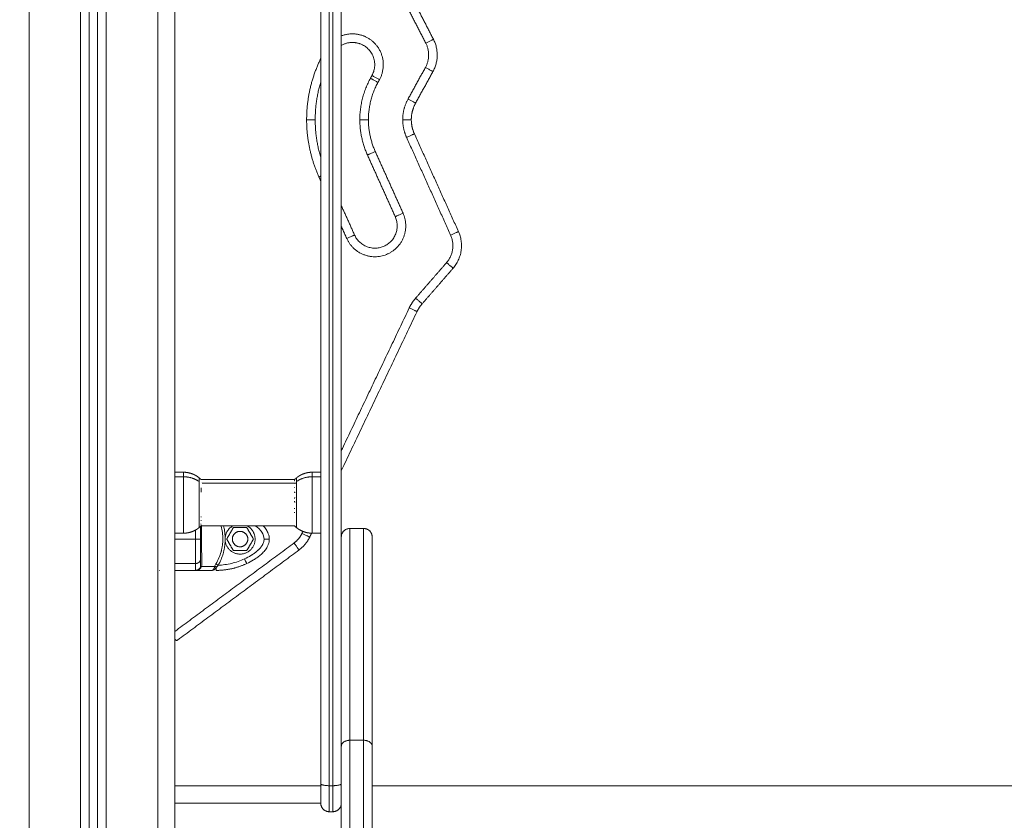
# Model space of a CAD drawing. Units: millimetres. Extents: x -6335.5 to -6320.6, y 77.8 to 97.1.
# Drawn here: x -6331.3 to -6330.7, y 90.5 to 91 of the extents above; entities that cross this region are included whole.
import ezdxf

# ---------------------------------------------------------------- set-up
doc = ezdxf.new("R2010")
doc.units = ezdxf.units.MM
doc.layers.get('0').update_dxf_attribs({"lineweight": 5})
doc.layers.add('DIASTASEIS', color=253, linetype='Continuous', lineweight=15)
doc.styles.get("Standard").update_dxf_attribs({"font": 'ARIALN.TTF'})
doc.dimstyles.new('STANDARD_ACAD', dxfattribs={"dimtxt": 0.18, "dimasz": 0.15, "dimexe": 0.18, "dimexo": 0.0625, "dimgap": 0.09, "dimtad": 0, "dimtih": 1, "dimtoh": 1, "dimzin": 0, "dimdsep": 46, "dimtxsty": 'Standard', "dimblk": 'OBLIQUE', "dimcen": 0.09, "dimadec": 0, "dimazin": 0, "dimtfac": 1, "dimtofl": 0, "dimtmove": 0, "dimatfit": 3, "dimfxl": 1, "dimtolj": 1, "dimtzin": 0, "dimarcsym": 0})

# ---------------------------------------------------------------- blocks, each defined once
blk = doc.blocks.new('_Oblique')
at = {"color": 0, "linetype": 'ByBlock', "lineweight": -2}
blk.add_line((-0.5, -0.5), (0.5, 0.5), dxfattribs=at)
blk = doc.blocks.new('*D26')
at = {"layer": 'Defpoints', "color": 0}
for p in [(-6330.77517, 95.40398), (-6332.92774, 89.31698), (-6332.46118, 89.31698)]:
    blk.add_point(p, dxfattribs=at)
at = {"layer": 'DIASTASEIS', "color": 0, "lineweight": -2}
for p, q in [((-6330.83767, 95.40398), (-6333.10774, 95.40398)), ((-6332.92774, 95.40398), (-6332.92774, 92.54239)), ((-6332.92774, 89.31698), (-6332.92774, 92.17858)), ((-6332.52368, 89.31698), (-6333.10774, 89.31698))]:
    blk.add_line(p, q, dxfattribs=at)
at = {"layer": 'DIASTASEIS', "color": 0, "linetype": 'ByBlock', "lineweight": -2, "xscale": 0.15, "yscale": 0.15, "zscale": 0.15}
for p, rotation in [((-6332.92774, 95.40398), 90), ((-6332.92774, 89.31698), 270)]:
    blk.add_blockref('_Oblique', p, dxfattribs=dict(at, rotation=rotation))
at = {"layer": 'DIASTASEIS', "color": 0, "insert": (-6332.92774, 92.36048), "char_height": 0.18, "attachment_point": 5}
blk.add_mtext('\\A1;\\A1;6.10', dxfattribs=at)
blk = doc.blocks.new('FRONT')
for points, degree in [([(-6331.26017, 91.48298), (-6331.26017, 90.43998), (-6331.26017, 89.39698)], 2), ([(-6331.23017, 89.39698), (-6331.23017, 90.43668), (-6331.23017, 91.47637)], 2), ([(-6331.22517, 91.47312), (-6331.22517, 90.43505), (-6331.22517, 89.39698)], 2), ([(-6331.22017, 89.39698), (-6331.22017, 90.43402), (-6331.22017, 91.47105)], 2), ([(-6331.21517, 91.47009), (-6331.21517, 90.43354), (-6331.21517, 89.39698)], 2), ([(-6331.18517, 89.39698), (-6331.18517, 90.43348), (-6331.18517, 91.46998)], 2), ([(-6331.17517, 91.46998), (-6331.17517, 90.43348), (-6331.17517, 89.39698)], 2), ([(-6331.09017, 91.11153), (-6331.09017, 90.83994), (-6331.09017, 90.56834)], 2), ([(-6331.08517, 91.11032), (-6331.08517, 90.83873), (-6331.08517, 90.56713)], 2), ([(-6331.08317, 91.11032), (-6331.08317, 90.83873), (-6331.08317, 90.56713)], 2), ([(-6331.07817, 91.11153), (-6331.07817, 90.91176), (-6331.07817, 90.71198)], 2), ([(-6331.02896, 90.99968), (-6331.03855, 91.01833), (-6331.04815, 91.03698)], 2), ([(-6331.02452, 91.00197), (-6331.03352, 91.01948), (-6331.04252, 91.03698)], 2), ([(-6331.06119, 90.97925), (-6331.06075, 90.98004), (-6331.06032, 90.98083)], 2), ([(-6331.03929, 90.96718), (-6331.03423, 90.97637), (-6331.02917, 90.98555)], 2), ([(-6331.03491, 90.96477), (-6331.02985, 90.97395), (-6331.02479, 90.98314)], 2), ([(-6331.05594, 90.97841), (-6331.05637, 90.97762), (-6331.05681, 90.97684)], 2), ([(-6331.00992, 90.88993), (-6331.02277, 90.91841), (-6331.03562, 90.94689)], 2), ([(-6331.01447, 90.88787), (-6331.02733, 90.91635), (-6331.04018, 90.94483)], 2), ([(-6331.04676, 90.89863), (-6331.05486, 90.91659), (-6331.06297, 90.93455)], 2), ([(-6331.05841, 90.9366), (-6331.05031, 90.91865), (-6331.0422, 90.90069)], 2), ([(-6331.09017, 90.91946), (-6331.0907, 90.92062), (-6331.09122, 90.92179)], 2), ([(-6331.07817, 90.90502), (-6331.07431, 90.89648), (-6331.07046, 90.88793)], 2), ([(-6331.07501, 90.88588), (-6331.07659, 90.88937), (-6331.07817, 90.89287)], 2), ([(-6331.03487, 90.85113), (-6331.02585, 90.86149), (-6331.01683, 90.87186)], 2), ([(-6331.03109, 90.84785), (-6331.02208, 90.85821), (-6331.01306, 90.86857)], 2), ([(-6331.07817, 90.76231), (-6331.05837, 90.80389), (-6331.03858, 90.84547)], 2), ([(-6331.07817, 90.75067), (-6331.05612, 90.797), (-6331.03406, 90.84332)], 2), ([(-6331.17517, 90.74973), (-6331.17267, 90.74973), (-6331.17017, 90.74973)], 2), ([(-6331.17517, 90.74973), (-6331.17517, 90.74973), (-6331.17517, 90.74973)], 2), ([(-6331.17017, 90.74708), (-6331.17267, 90.74708), (-6331.17517, 90.74708)], 2), ([(-6331.16103, 90.74647), (-6331.16064, 90.74615), (-6331.16026, 90.74581), (-6331.1599, 90.74546)], 3), ([(-6331.1599, 90.74546), (-6331.1599, 90.74546), (-6331.15989, 90.74546), (-6331.15989, 90.74546)], 3), ([(-6331.1599, 90.74543), (-6331.13266, 90.74543), (-6331.10542, 90.74543)], 2), ([(-6331.10547, 90.74543), (-6331.1051, 90.74579), (-6331.10471, 90.74614), (-6331.1043, 90.74647)], 3), ([(-6331.09517, 90.74973), (-6331.09267, 90.74973), (-6331.09017, 90.74973)], 2), ([(-6331.09017, 90.74708), (-6331.09267, 90.74708), (-6331.09517, 90.74708)], 2), ([(-6331.1043, 90.74342), (-6331.13183, 90.74342), (-6331.15936, 90.74342)], 2), ([(-6331.16003, 90.71837), (-6331.16035, 90.71807), (-6331.16069, 90.71778), (-6331.16103, 90.7175)], 3), ([(-6331.10547, 90.71853), (-6331.13267, 90.71853), (-6331.15987, 90.71853)], 2), ([(-6331.14496, 90.7108), (-6331.14301, 90.71417), (-6331.14106, 90.71755)], 2), ([(-6331.14106, 90.71755), (-6331.13717, 90.71755), (-6331.13327, 90.71755)], 2), ([(-6331.13327, 90.71755), (-6331.13132, 90.71417), (-6331.12937, 90.7108)], 2), ([(-6331.1043, 90.7175), (-6331.10471, 90.71782), (-6331.1051, 90.71817), (-6331.10547, 90.71853)], 3), ([(-6331.07317, 90.71698), (-6331.06917, 90.71698), (-6331.06517, 90.71698)], 2), ([(-6331.17017, 90.71423), (-6331.17267, 90.71423), (-6331.17517, 90.71423)], 2), ([(-6331.16317, 90.7108), (-6331.16917, 90.7108), (-6331.17517, 90.7108)], 2), ([(-6331.14106, 90.70405), (-6331.14301, 90.70742), (-6331.14496, 90.7108)], 2), ([(-6331.12937, 90.7108), (-6331.13132, 90.70742), (-6331.13327, 90.70405)], 2), ([(-6331.10111, 90.71412), (-6331.10083, 90.7147), (-6331.10056, 90.71528)], 2), ([(-6331.09659, 90.71197), (-6331.09605, 90.7131), (-6331.09551, 90.71424)], 2), ([(-6331.09017, 90.71423), (-6331.09267, 90.71423), (-6331.09517, 90.71423)], 2), ([(-6331.17517, 90.65702), (-6331.14046, 90.68275), (-6331.10576, 90.70848)], 2), ([(-6331.17357, 90.65198), (-6331.13818, 90.67823), (-6331.10278, 90.70447)], 2), ([(-6331.13327, 90.70405), (-6331.13717, 90.70405), (-6331.14106, 90.70405)], 2), ([(-6331.16317, 90.69653), (-6331.16917, 90.69653), (-6331.17517, 90.69653)], 2), ([(-6331.16031, 90.69462), (-6331.1604, 90.69437), (-6331.16051, 90.69412), (-6331.16067, 90.69389)], 3), ([(-6331.16017, 90.69557), (-6331.16017, 90.69524), (-6331.16022, 90.69492), (-6331.16031, 90.69462)], 3), ([(-6331.15969, 90.69485), (-6331.15979, 90.69456), (-6331.15992, 90.69429), (-6331.1601, 90.69404)], 3), ([(-6331.15969, 90.69485), (-6331.15954, 90.69533), (-6331.15947, 90.69582), (-6331.15948, 90.69633)], 3), ([(-6331.15194, 90.69485), (-6331.15582, 90.69485), (-6331.15969, 90.69485)], 2), ([(-6331.15194, 90.69485), (-6331.15204, 90.69457), (-6331.15214, 90.6943), (-6331.15225, 90.69404)], 3), ([(-6331.15125, 90.69633), (-6331.15153, 90.69585), (-6331.15177, 90.69536), (-6331.15194, 90.69485)], 3), ([(-6331.15067, 90.69462), (-6331.15081, 90.69437), (-6331.15097, 90.69412), (-6331.15115, 90.69389)], 3), ([(-6331.15067, 90.69462), (-6331.15049, 90.69495), (-6331.15024, 90.69526), (-6331.14994, 90.69557)], 3), ([(-6331.16317, 90.69255), (-6331.16917, 90.69255), (-6331.17517, 90.69255)], 2), ([(-6331.15359, 90.69255), (-6331.15838, 90.69255), (-6331.16317, 90.69255)], 2), ([(-6331.07317, 90.59359), (-6331.06917, 90.59359), (-6331.06517, 90.59359)], 2), ([(-6331.09017, 90.56698), (-6331.13267, 90.56698), (-6331.17517, 90.56698)], 2), ([(-6331.08517, 90.56713), (-6331.08417, 90.56713), (-6331.08317, 90.56713)], 2), ([(-6331.06017, 90.56699), (-6330.77517, 90.56699), (-6330.49017, 90.56699)], 2), ([(-6331.06017, 90.56698), (-6330.77517, 90.56698), (-6330.49017, 90.56698)], 2), ([(-6331.09017, 90.55698), (-6331.13267, 90.55698), (-6331.17517, 90.55698)], 2), ([(-6331.08517, 90.55198), (-6331.08417, 90.55198), (-6331.08317, 90.55198)], 2)]:
    blk.add_open_spline(points, degree=degree)
for points, weights, degree, knots in [([(-6331.07817, 91.0039), (-6331.07035, 91.00691), (-6331.06301, 91.00287), (-6331.04725, 90.99418), (-6331.05594, 90.97841)], [0.855125102747, 0.838381972865, 1, 0.707106781187, 1], 2, [12.6726, 12.6726, 12.6726, 28.274334, 28.274334, 56.548668, 56.548668, 56.548668]), ([(-6331.06032, 90.98083), (-6331.05404, 90.99221), (-6331.06543, 90.99849), (-6331.07183, 91.00201), (-6331.07817, 90.99838)], [1, 0.707106781187, 1, 0.811114563121, 0.865851757108], 2, [-40.840704, -40.840704, -40.840704, -20.420352, -20.420352, -7.251365, -7.251365, -7.251365]), ([(-6331.0422, 90.90069), (-6331.0348, 90.88428), (-6331.0512, 90.87688), (-6331.06761, 90.86947), (-6331.07501, 90.88588)], [1, 0.707106781187, 1, 0.707106781187, 1], 2, [0, 0, 0, 28.274334, 28.274334, 56.548668, 56.548668, 56.548668]), ([(-6331.07046, 90.88793), (-6331.06511, 90.87609), (-6331.05326, 90.88143), (-6331.04141, 90.88678), (-6331.04676, 90.89863)], [1, 0.707106781187, 1, 0.707106781187, 1], 2, [-40.840704, -40.840704, -40.840704, -20.420352, -20.420352, 0, 0, 0]), ([(-6331.17017, 90.74973), (-6331.168, 90.74973), (-6331.16587, 90.74925), (-6331.16388, 90.74829), (-6331.16286, 90.7478), (-6331.16191, 90.74719), (-6331.16103, 90.74647)], [1.01200185095, 0.978293925011, 0.961439962044, 0.961439962044, 0.961439962044, 0.965910398175, 0.974851270438], 3, [30.055066, 30.055066, 30.055066, 30.055066, 36.613728, 36.613728, 36.613728, 39.991569, 39.991569, 39.991569, 39.991569]), ([(-6331.17017, 90.74708), (-6331.17017, 90.74002), (-6331.17017, 90.72713), (-6331.17017, 90.71423), (-6331.17017, 90.71423)], [1, 0.79797855497, 1, 0.79797855497, 1], 2, [0, 0, 0, 22.963624, 22.963624, 45.927249, 45.927249, 45.927249]), ([(-6331.1043, 90.74647), (-6331.10343, 90.74719), (-6331.10248, 90.7478), (-6331.10145, 90.74829), (-6331.09947, 90.74925), (-6331.09734, 90.74973), (-6331.09517, 90.74973)], [0.974851270438, 0.965910398175, 0.961439962044, 0.961439962044, 0.961439962044, 0.978293925011, 1.01200185095], 3, [20.118562, 20.118562, 20.118562, 20.118562, 23.496403, 23.496403, 23.496403, 30.055066, 30.055066, 30.055066, 30.055066]), ([(-6331.09517, 90.71423), (-6331.09517, 90.71423), (-6331.09517, 90.72713), (-6331.09517, 90.74002), (-6331.09517, 90.74708)], [1, 0.79797855497, 1, 0.79797855497, 1], 2, [9.836021, 9.836021, 9.836021, 32.799645, 32.799645, 55.76327, 55.76327, 55.76327]), ([(-6331.16103, 90.7175), (-6331.16191, 90.71678), (-6331.16286, 90.71617), (-6331.16388, 90.71567), (-6331.16587, 90.71471), (-6331.168, 90.71423), (-6331.17017, 90.71423)], [0.865459768739, 0.857522183308, 0.853553390593, 0.853553390593, 0.853553390593, 0.868516110892, 0.898441551488], 3, [31.46041, 31.46041, 31.46041, 31.46041, 34.838251, 34.838251, 34.838251, 41.396914, 41.396914, 41.396914, 41.396914]), ([(-6331.09517, 90.71423), (-6331.09734, 90.71423), (-6331.09947, 90.71471), (-6331.10145, 90.71567), (-6331.10248, 90.71617), (-6331.10343, 90.71678), (-6331.1043, 90.7175)], [0.898441551488, 0.868516110892, 0.853553390593, 0.853553390593, 0.853553390593, 0.857522183308, 0.865459768739], 3, [41.396913, 41.396913, 41.396913, 41.396913, 47.955576, 47.955576, 47.955576, 51.333417, 51.333417, 51.333417, 51.333417]), ([(-6331.14586, 90.71183), (-6331.14584, 90.71149), (-6331.14584, 90.71115), (-6331.14584, 90.71046), (-6331.14584, 90.71012), (-6331.14586, 90.70977)], [0.999995839621, 0.999995841614, 0.999995842611, 0.999995842648, 0.999995841651, 0.999995839621], 3, [-2.061578, -2.061578, -2.061578, -2.061578, -1.040612, -1.040612, 0, 0, 0, 0]), ([(-6331.14586, 90.70977), (-6331.14488, 90.70158), (-6331.13665, 90.70207), (-6331.12842, 90.70255), (-6331.12842, 90.7108)], [1, 0.727665694961, 1, 0.727665694961, 1], 2, [-26.455928, -26.455928, -26.455928, -13.227964, -13.227964, 0, 0, 0]), ([(-6331.13267, 90.7108), (-6331.13267, 90.7153), (-6331.13717, 90.7153), (-6331.14167, 90.7153), (-6331.14167, 90.7108)], [1, 0.707106781187, 1, 0.707106781187, 1], 2, [-14.137167, -14.137167, -14.137167, -7.068583, -7.068583, 0, 0, 0]), ([(-6331.14167, 90.7108), (-6331.14167, 90.7063), (-6331.13717, 90.7063), (-6331.13267, 90.7063), (-6331.13267, 90.7108)], [1, 0.707106781186, 1, 0.707106781186, 1], 2, [-14.137167, -14.137167, -14.137167, -7.068583, -7.068583, 0, 0, 0]), ([(-6331.07317, 90.59359), (-6331.07317, 90.46346), (-6331.07317, 90.34508), (-6331.07317, 90.31997), (-6331.07317, 90.30209)], [1, 0.998873238687, 1, 0.992827680002, 1], 2, [0.000017, 0.000017, 0.000017, 351.999336, 351.999336, 426.374922, 426.374922, 426.374922]), ([(-6331.06517, 90.59359), (-6331.06517, 90.46346), (-6331.06517, 90.34508), (-6331.06517, 90.31997), (-6331.06517, 90.30209)], [1, 0.998873238687, 1, 0.992827680002, 1], 2, [0.000017, 0.000017, 0.000017, 351.999336, 351.999336, 426.374922, 426.374922, 426.374922])]:
    blk.add_rational_spline(points, weights, degree=degree, knots=knots)
for points, weights, degree in [([(-6331.02917, 90.98555), (-6331.0253, 90.99256), (-6331.02896, 90.99968)], [1, 0.88263904193, 1], 2), ([(-6331.02896, 90.99968), (-6331.02452, 91.00197), (-6331.02452, 91.00197)], [1, 0.707106781187, 1], 2), ([(-6331.02479, 90.98314), (-6331.01964, 90.99248), (-6331.02452, 91.00197)], [1, 0.88263904193, 1], 2), ([(-6331.09839, 90.95512), (-6331.09839, 90.97385), (-6331.09017, 90.99068)], [1, 0.971552171556, 0.994414092864], 2), ([(-6331.06032, 90.98083), (-6331.06032, 90.98083), (-6331.05594, 90.97841)], [1, 0.707106781187, 1], 2), ([(-6331.02917, 90.98555), (-6331.02479, 90.98314), (-6331.02479, 90.98314)], [1, 0.707106781187, 1], 2), ([(-6331.09017, 90.97703), (-6331.09339, 90.96631), (-6331.09339, 90.95512)], [0.984633423727, 0.981697531386, 1], 2), ([(-6331.06119, 90.97925), (-6331.06739, 90.96798), (-6331.06739, 90.95512)], [1, 0.968455159221, 1], 2), ([(-6331.05681, 90.97684), (-6331.06239, 90.96669), (-6331.06239, 90.95512)], [1, 0.968455159221, 1], 2), ([(-6331.06119, 90.97925), (-6331.06119, 90.97925), (-6331.05681, 90.97684)], [1, 0.707106781187, 1], 2), ([(-6331.04239, 90.95512), (-6331.04239, 90.96155), (-6331.03929, 90.96718)], [1, 0.968455159221, 1], 2), ([(-6331.03929, 90.96718), (-6331.03491, 90.96477), (-6331.03491, 90.96477)], [1, 0.707106781187, 1], 2), ([(-6331.03491, 90.96477), (-6331.03739, 90.96026), (-6331.03739, 90.95512)], [1, 0.968455159221, 1], 2), ([(-6331.09122, 90.92179), (-6331.09839, 90.93768), (-6331.09839, 90.95512)], [1, 0.977615296191, 1], 2), ([(-6331.09339, 90.95512), (-6331.09339, 90.95512), (-6331.09839, 90.95512)], [1, 0.707106781187, 1], 2), ([(-6331.09339, 90.95512), (-6331.09339, 90.94392), (-6331.09017, 90.9332)], [1, 0.984572937838, 0.990409882471], 2), ([(-6331.06239, 90.95512), (-6331.06739, 90.95512), (-6331.06739, 90.95512)], [1, 0.707106781187, 1], 2), ([(-6331.06739, 90.95512), (-6331.06739, 90.94435), (-6331.06297, 90.93455)], [1, 0.977615296191, 1], 2), ([(-6331.06239, 90.95512), (-6331.06239, 90.94543), (-6331.05841, 90.9366)], [1, 0.977615296191, 1], 2), ([(-6331.04018, 90.94483), (-6331.04239, 90.94974), (-6331.04239, 90.95512)], [1, 0.977615296191, 1], 2), ([(-6331.03739, 90.95512), (-6331.03739, 90.95512), (-6331.04239, 90.95512)], [1, 0.707106781187, 1], 2), ([(-6331.03739, 90.95512), (-6331.03739, 90.95081), (-6331.03562, 90.94689)], [1, 0.977615296191, 1], 2), ([(-6331.04018, 90.94483), (-6331.03562, 90.94689), (-6331.03562, 90.94689)], [1, 0.707106781187, 1], 2), ([(-6331.05841, 90.9366), (-6331.06297, 90.93455), (-6331.06297, 90.93455)], [1, 0.707106781187, 1], 2), ([(-6331.09017, 90.92227), (-6331.09069, 90.92204), (-6331.09122, 90.92179)], [0.921927959251, 0.953619487497, 1], 2), ([(-6331.0422, 90.90069), (-6331.04676, 90.89863), (-6331.04676, 90.89863)], [1, 0.707106781187, 1], 2), ([(-6331.01447, 90.88787), (-6331.00992, 90.88993), (-6331.00992, 90.88993)], [1, 0.707106781187, 1], 2), ([(-6331.01306, 90.86857), (-6331.00464, 90.87825), (-6331.00992, 90.88993)], [1, 0.841885545615, 1], 2), ([(-6331.07501, 90.88588), (-6331.07046, 90.88793), (-6331.07046, 90.88793)], [1, 0.707106781187, 1], 2), ([(-6331.01683, 90.87186), (-6331.01052, 90.87911), (-6331.01447, 90.88787)], [1, 0.841885545615, 1], 2), ([(-6331.01683, 90.87186), (-6331.01306, 90.86857), (-6331.01306, 90.86857)], [1, 0.707106781187, 1], 2), ([(-6331.03858, 90.84547), (-6331.03711, 90.84855), (-6331.03487, 90.85113)], [1, 0.990781197004, 1], 2), ([(-6331.03487, 90.85113), (-6331.03109, 90.84785), (-6331.03109, 90.84785)], [1, 0.707106781187, 1], 2), ([(-6331.03858, 90.84547), (-6331.03406, 90.84332), (-6331.03406, 90.84332)], [1, 0.707106781187, 1], 2), ([(-6331.03109, 90.84785), (-6331.03289, 90.84579), (-6331.03406, 90.84332)], [1, 0.990781197004, 1], 2), ([(-6331.17517, 90.74708), (-6331.17517, 90.74708), (-6331.17517, 90.74708)], [0.999999831044, 0.999999915522, 1], 2), ([(-6331.17017, 90.74973), (-6331.17017, 90.74973), (-6331.17017, 90.74708)], [1, 0.961860756799, 1], 2), ([(-6331.16103, 90.7443), (-6331.16502, 90.74708), (-6331.17017, 90.74708)], [1, 0.941753710144, 1], 2), ([(-6331.16103, 90.7443), (-6331.16103, 90.74647), (-6331.16103, 90.74647)], [1, 0.961860756799, 1], 2), ([(-6331.15995, 90.74548), (-6331.15991, 90.74547), (-6331.1599, 90.74546)], [1, 0.999453056896, 1], 2), ([(-6331.15984, 90.74538), (-6331.1599, 90.74543), (-6331.15995, 90.74548)], [0.999476044325, 0.999730078457, 1], 2), ([(-6331.1053, 90.74554), (-6331.10536, 90.74549), (-6331.10542, 90.74543)], [1, 0.999966450093, 0.999952609858], 2), ([(-6331.10534, 90.74544), (-6331.10537, 90.74538), (-6331.10538, 90.74532)], [1, 0.999807376416, 1], 2), ([(-6331.10538, 90.74483), (-6331.10536, 90.74477), (-6331.10533, 90.74471)], [1, 0.999811748274, 1], 2), ([(-6331.10537, 90.74537), (-6331.10536, 90.7454), (-6331.10535, 90.74543)], [0.99781553947, 0.997954280761, 0.998230319105], 2), ([(-6331.10535, 90.74543), (-6331.10535, 90.74544), (-6331.10534, 90.74544)], [0.999937759628, 0.999968599394, 1], 2), ([(-6331.09517, 90.74708), (-6331.10032, 90.74708), (-6331.1043, 90.7443)], [1, 0.941753710144, 1], 2), ([(-6331.1043, 90.7443), (-6331.1043, 90.74647), (-6331.1043, 90.74647)], [1, 0.961860756799, 1], 2), ([(-6331.09517, 90.74708), (-6331.09517, 90.74973), (-6331.09517, 90.74973)], [1, 0.961860756799, 1], 2), ([(-6331.16103, 90.72436), (-6331.16103, 90.73668), (-6331.16103, 90.7443)], [1, 0.707106781187, 1], 2), ([(-6331.15993, 90.73816), (-6331.15975, 90.73944), (-6331.15994, 90.74072)], [1, 0.993020508934, 1], 2), ([(-6331.15983, 90.74396), (-6331.15983, 90.74398), (-6331.15983, 90.74401)], [1, 0.99999173388, 1], 2), ([(-6331.10547, 90.74105), (-6331.10544, 90.74091), (-6331.10542, 90.74077)], [1, 0.999866658749, 1], 2), ([(-6331.10542, 90.74304), (-6331.10543, 90.74301), (-6331.10543, 90.74297)], [1, 0.999993490816, 1], 2), ([(-6331.1043, 90.7443), (-6331.1043, 90.73668), (-6331.1043, 90.72436)], [1, 0.707106781187, 1], 2), ([(-6331.10561, 90.73806), (-6331.10546, 90.73813), (-6331.1053, 90.73819)], [0.998576098188, 0.999222690853, 1], 2), ([(-6331.10536, 90.73492), (-6331.10538, 90.7347), (-6331.1054, 90.73448)], [1, 0.999855112751, 1], 2), ([(-6331.1053, 90.73819), (-6331.10531, 90.738), (-6331.1053, 90.73781)], [1, 0.999860055064, 1], 2), ([(-6331.10548, 90.73286), (-6331.10543, 90.73282), (-6331.10539, 90.73278)], [0.999631519458, 0.999804765467, 1], 2), ([(-6331.10538, 90.72889), (-6331.1054, 90.72868), (-6331.10542, 90.72848)], [1, 0.999858448556, 1], 2), ([(-6331.10539, 90.73278), (-6331.10537, 90.73248), (-6331.10533, 90.7322)], [1, 0.999744621081, 1], 2), ([(-6331.16103, 90.7175), (-6331.16103, 90.7175), (-6331.16103, 90.72436)], [1, 0.873559933275, 1], 2), ([(-6331.15992, 90.72347), (-6331.15994, 90.72363), (-6331.15996, 90.72378)], [1, 0.999858354511, 1], 2), ([(-6331.15996, 90.72157), (-6331.15993, 90.72172), (-6331.15991, 90.72188)], [1, 0.999858448556, 1], 2), ([(-6331.10546, 90.72642), (-6331.10544, 90.72641), (-6331.10542, 90.7264)], [0.999913803433, 0.999955849331, 1], 2), ([(-6331.10537, 90.72599), (-6331.10541, 90.726), (-6331.10544, 90.72602)], [1, 0.999819991742, 0.999646920209], 2), ([(-6331.10542, 90.7264), (-6331.1054, 90.7262), (-6331.10537, 90.72599)], [1, 0.999858354511, 1], 2), ([(-6331.1043, 90.72436), (-6331.1043, 90.7175), (-6331.1043, 90.7175)], [1, 0.873559933275, 1], 2), ([(-6331.15987, 90.71853), (-6331.15995, 90.71845), (-6331.16003, 90.71837)], [0.999197464077, 0.999575642212, 0.999991262208], 2), ([(-6331.16003, 90.71837), (-6331.15995, 90.71845), (-6331.15987, 90.71853)], [1, 0.999585763338, 0.999208651387], 2), ([(-6331.16003, 90.71837), (-6331.16003, 90.71837), (-6331.16003, 90.71837)], [1, 0.999941826578, 1], 2), ([(-6331.16003, 90.71837), (-6331.16003, 90.71837), (-6331.16003, 90.71837)], [1, 0.999982336666, 1], 2), ([(-6331.15995, 90.71954), (-6331.15997, 90.71964), (-6331.16, 90.71974)], [1, 0.999744621081, 1], 2), ([(-6331.15997, 90.71883), (-6331.15995, 90.7189), (-6331.15994, 90.71898)], [1, 0.999855112751, 1], 2), ([(-6331.15994, 90.71898), (-6331.15991, 90.71901), (-6331.15987, 90.71904)], [1, 0.999931254515, 0.999868831415], 2), ([(-6331.15987, 90.71904), (-6331.15989, 90.71897), (-6331.15992, 90.71889)], [1, 0.999866658749, 1], 2), ([(-6331.14126, 90.71853), (-6331.14532, 90.71639), (-6331.14586, 90.71183)], [0.873405374584, 0.827725273819, 1], 2), ([(-6331.12842, 90.7108), (-6331.12842, 90.71607), (-6331.13307, 90.71853)], [1, 0.807112738265, 0.887456777873], 2), ([(-6331.07317, 90.71698), (-6331.07817, 90.71698), (-6331.07817, 90.71198)], [1, 0.707106781187, 1], 2), ([(-6331.07317, 90.71698), (-6331.07317, 90.71698), (-6331.07317, 90.59359)], [1, 0.913977754834, 1], 2), ([(-6331.06517, 90.71698), (-6331.06517, 90.71698), (-6331.06517, 90.59359)], [1, 0.913977754834, 1], 2), ([(-6331.06017, 90.71198), (-6331.06017, 90.71698), (-6331.06517, 90.71698)], [1, 0.707106781186, 1], 2), ([(-6331.16017, 90.7108), (-6331.16017, 90.7108), (-6331.16317, 90.7108)], [1, 0.70710678119, 1], 2), ([(-6331.12317, 90.7108), (-6331.12017, 90.7108), (-6331.12017, 90.7108)], [1, 0.70710678119, 1], 2), ([(-6331.10574, 90.7085), (-6331.10272, 90.71073), (-6331.10111, 90.71412)], [1, 0.970065222555, 1], 2), ([(-6331.10277, 90.70447), (-6331.09875, 90.70745), (-6331.09659, 90.71197)], [1, 0.970065222555, 1], 2), ([(-6331.10111, 90.71412), (-6331.09659, 90.71197), (-6331.09659, 90.71197)], [1, 0.707106781187, 1], 2), ([(-6331.07817, 90.71198), (-6331.07817, 90.71198), (-6331.07817, 90.59023)], [1, 0.913977754834, 1], 2), ([(-6331.06017, 90.71198), (-6331.06017, 90.71198), (-6331.06017, 90.59023)], [1, 0.913978365164, 1], 2), ([(-6331.10576, 90.70848), (-6331.10575, 90.70849), (-6331.10574, 90.7085)], [1, 0.999999451915, 1], 2), ([(-6331.10576, 90.70848), (-6331.10278, 90.70447), (-6331.10278, 90.70447)], [1, 0.707106781187, 1], 2), ([(-6331.10574, 90.7085), (-6331.10277, 90.70447), (-6331.10277, 90.70447)], [1, 0.707106781187, 1], 2), ([(-6331.16017, 90.69924), (-6331.16017, 90.69653), (-6331.16317, 90.69653)], [1, 0.707106781187, 1], 2), ([(-6331.13459, 90.69924), (-6331.13331, 90.69653), (-6331.13331, 90.69653)], [1, 0.707106781188, 1], 2), ([(-6331.10277, 90.70447), (-6331.10278, 90.70447), (-6331.10278, 90.70447)], [1, 0.999999451915, 1], 2), ([(-6331.16317, 90.69653), (-6331.16317, 90.69255), (-6331.16317, 90.69255)], [1, 0.976038593935, 1], 2), ([(-6331.16067, 90.69389), (-6331.16156, 90.69255), (-6331.16317, 90.69255)], [1, 0.881181644333, 1], 2), ([(-6331.15225, 90.69404), (-6331.15176, 90.69409), (-6331.15115, 90.69389)], [1, 0.950188298426, 1], 2), ([(-6331.15194, 90.69485), (-6331.1514, 90.69485), (-6331.15067, 90.69462)], [1, 0.933438208661, 1], 2), ([(-6331.14994, 90.69557), (-6331.15073, 90.69603), (-6331.15125, 90.69633)], [1, 0.909485037269, 1], 2), ([(-6331.15115, 90.69255), (-6331.14496, 90.69255), (-6331.13892, 90.6939), (-6331.13331, 90.69653)], [1, 0.984025729284, 0.984025729284, 1], 3), ([(-6331.15115, 90.69389), (-6331.15115, 90.69255), (-6331.15115, 90.69255)], [1, 0.881181644274, 1], 2), ([(-6331.18417, 90.69255), (-6331.18417, 90.69255), (-6331.18417, 90.69259)], [1, 0.999747899483, 1], 2), ([(-6331.07317, 90.59359), (-6331.07817, 90.59359), (-6331.07817, 90.59023)], [1, 0.707106781186, 1], 2), ([(-6331.06517, 90.59359), (-6331.06017, 90.59359), (-6331.06017, 90.59023)], [1, 0.707106781186, 1], 2), ([(-6331.09017, 90.56834), (-6331.09017, 90.55698), (-6331.09017, 90.55698)], [1, 0.788205437996, 1], 2), ([(-6331.08517, 90.56713), (-6331.09017, 90.56713), (-6331.09017, 90.56834)], [1, 0.707106781187, 1], 2), ([(-6331.08517, 90.56713), (-6331.08517, 90.55198), (-6331.08517, 90.55198)], [1, 0.788205438016, 1], 2), ([(-6331.08317, 90.56713), (-6331.07817, 90.56713), (-6331.07817, 90.56834)], [1, 0.707106781187, 1], 2), ([(-6331.08317, 90.56713), (-6331.08317, 90.55198), (-6331.08317, 90.55198)], [1, 0.788205438016, 1], 2), ([(-6331.08517, 90.55198), (-6331.09017, 90.55198), (-6331.09017, 90.55698)], [1, 0.707106781025, 1], 2), ([(-6331.08317, 90.55198), (-6331.07817, 90.55198), (-6331.07817, 90.55698)], [1, 0.707106781025, 1], 2)]:
    blk.add_rational_spline(points, weights, degree=degree)
for points, knots in [([(-6331.15989, 90.74546), (-6331.15989, 90.74545), (-6331.15989, 90.74545), (-6331.15988, 90.74543), (-6331.15987, 90.74543), (-6331.15987, 90.74541), (-6331.15986, 90.7454), (-6331.15984, 90.74538)], [-0.9407426, -0.9407426, -0.9407426, -0.9407426, -0.5011318, -0.5011318, -0.2505659, -0.2505659, 0, 0, 0, 0]), ([(-6331.10544, 90.72602), (-6331.10545, 90.72613), (-6331.10545, 90.72625), (-6331.10545, 90.72639), (-6331.10546, 90.7264), (-6331.10546, 90.72642)], [-0.8884082, -0.8884082, -0.8884082, -0.8884082, -0.5011318, -0.5011318, -0.4521111, -0.4521111, -0.4521111, -0.4521111]), ([(-6331.16017, 90.7108), (-6331.16017, 90.71145), (-6331.16017, 90.71244), (-6331.16017, 90.71361), (-6331.16017, 90.7142), (-6331.16017, 90.71449), (-6331.16017, 90.71464), (-6331.16017, 90.71471), (-6331.16017, 90.71474), (-6331.16017, 90.71476), (-6331.16017, 90.71478), (-6331.16017, 90.71506), (-6331.16017, 90.71548), (-6331.16017, 90.71596), (-6331.16017, 90.71621), (-6331.16017, 90.71633), (-6331.16017, 90.71639), (-6331.16017, 90.71641), (-6331.16017, 90.71643), (-6331.16017, 90.71644), (-6331.16017, 90.71669), (-6331.16017, 90.71706), (-6331.16017, 90.71748), (-6331.16017, 90.71769), (-6331.16017, 90.7178), (-6331.16017, 90.71785), (-6331.16017, 90.71787), (-6331.16017, 90.71789), (-6331.16017, 90.7179), (-6331.16017, 90.71802), (-6331.16017, 90.71813), (-6331.16017, 90.71825)], [0, 0, 0, 0, 2.129735, 3.194603, 3.727037, 3.993253, 4.126362, 4.192916, 4.226193, 4.226193, 4.25947, 4.25947, 5.324338, 5.856772, 6.122989, 6.256097, 6.322651, 6.355928, 6.355928, 6.389206, 6.389206, 7.454073, 7.986507, 8.252724, 8.385832, 8.452387, 8.485664, 8.485664, 8.518941, 8.518941, 9.096726, 9.096726, 9.096726, 9.096726]), ([(-6331.15955, 90.71853), (-6331.15956, 90.71846), (-6331.15956, 90.71839), (-6331.15956, 90.7177), (-6331.15956, 90.71709), (-6331.15957, 90.71583), (-6331.15957, 90.7152), (-6331.15958, 90.71331), (-6331.15958, 90.71205), (-6331.15958, 90.70953), (-6331.15958, 90.70826), (-6331.15957, 90.70637), (-6331.15957, 90.70573), (-6331.15956, 90.70449), (-6331.15956, 90.70388), (-6331.15955, 90.70205), (-6331.15954, 90.70087), (-6331.15951, 90.69855), (-6331.15949, 90.69742), (-6331.15948, 90.69633)], [7.377702, 7.377702, 7.377702, 7.377702, 7.603407, 7.603407, 9.504259, 9.504259, 11.405111, 11.405111, 15.206815, 15.206815, 19.008518, 19.008518, 20.90937, 20.90937, 22.810222, 22.810222, 26.611925, 26.611925, 30.413629, 30.413629, 30.413629, 30.413629]), ([(-6331.14833, 90.71853), (-6331.14833, 90.71851), (-6331.14832, 90.71848), (-6331.1483, 90.71842), (-6331.14829, 90.71838), (-6331.14794, 90.71712), (-6331.14768, 90.71587), (-6331.14734, 90.71336), (-6331.14725, 90.7121), (-6331.14725, 90.70959), (-6331.14733, 90.70833), (-6331.14759, 90.70644), (-6331.14769, 90.70581), (-6331.14788, 90.70488), (-6331.14798, 90.70441), (-6331.14812, 90.70387), (-6331.14819, 90.7036), (-6331.14822, 90.70348), (-6331.14824, 90.70341), (-6331.14825, 90.70337), (-6331.14859, 90.70214), (-6331.149, 90.70095), (-6331.15, 90.6986), (-6331.15058, 90.69745), (-6331.15125, 90.69633)], [7.400784, 7.400784, 7.400784, 7.400784, 7.484419, 7.484419, 7.60322, 7.60322, 11.40483, 11.40483, 15.20644, 15.20644, 19.008049, 19.008049, 20.908854, 20.908854, 21.859257, 22.334458, 22.572059, 22.690859, 22.690859, 22.809659, 22.809659, 26.611269, 26.611269, 30.412879, 30.412879, 30.412879, 30.412879]), ([(-6331.14684, 90.71853), (-6331.14658, 90.71756), (-6331.14637, 90.71656), (-6331.14602, 90.71431), (-6331.1459, 90.71307), (-6331.14586, 90.71183)], [-6.779287, -6.779287, -6.779287, -6.779287, -3.737281, -3.737281, 0, 0, 0, 0]), ([(-6331.12815, 90.71853), (-6331.12801, 90.71843), (-6331.12782, 90.71827), (-6331.12759, 90.71809), (-6331.12748, 90.718), (-6331.12743, 90.71795), (-6331.1274, 90.71793), (-6331.12739, 90.71792), (-6331.12738, 90.71791), (-6331.12677, 90.71739), (-6331.12596, 90.71662), (-6331.12518, 90.7157), (-6331.12483, 90.71524), (-6331.12466, 90.71501), (-6331.12458, 90.7149), (-6331.12455, 90.71484), (-6331.12453, 90.71481), (-6331.12452, 90.7148), (-6331.12451, 90.71479), (-6331.12451, 90.71479), (-6331.12361, 90.71344), (-6331.12317, 90.71211), (-6331.12317, 90.7108)], [7.477422, 7.477422, 7.477422, 7.477422, 8.007859, 8.274787, 8.408252, 8.474984, 8.50835, 8.50835, 8.541716, 8.541716, 10.677145, 11.744859, 12.278716, 12.545645, 12.679109, 12.745842, 12.779208, 12.795891, 12.795891, 12.812574, 12.812574, 17.083432, 17.083432, 17.083432, 17.083432]), ([(-6331.12368, 90.71853), (-6331.12366, 90.71852), (-6331.12365, 90.71851), (-6331.12335, 90.71819), (-6331.12307, 90.71786), (-6331.12252, 90.71718), (-6331.12226, 90.71682), (-6331.12176, 90.71606), (-6331.12152, 90.71567), (-6331.12108, 90.71482), (-6331.12088, 90.71437), (-6331.12037, 90.71294), (-6331.12017, 90.7119), (-6331.12017, 90.7108)], [12.723862, 12.723862, 12.723862, 12.723862, 12.772896, 12.772896, 14.050186, 14.050186, 15.327475, 15.327475, 16.604765, 16.604765, 17.882055, 17.882055, 20.436634, 20.436634, 20.436634, 20.436634]), ([(-6331.16317, 90.7108), (-6331.16317, 90.7119), (-6331.16317, 90.71294), (-6331.16317, 90.71437), (-6331.16317, 90.71482), (-6331.16317, 90.71552), (-6331.16317, 90.71579), (-6331.16317, 90.71604)], [0, 0, 0, 0, 2.554579, 2.554579, 3.831869, 3.831869, 4.669473, 4.669473, 4.669473, 4.669473]), ([(-6331.16317, 90.69653), (-6331.16317, 90.69717), (-6331.16317, 90.69787), (-6331.16317, 90.69907), (-6331.16317, 90.6995), (-6331.16317, 90.7004), (-6331.16317, 90.70089), (-6331.16317, 90.70193), (-6331.16317, 90.70248), (-6331.16317, 90.70341), (-6331.16317, 90.70373), (-6331.16317, 90.70442), (-6331.16317, 90.70478), (-6331.16317, 90.70554), (-6331.16317, 90.70593), (-6331.16317, 90.70657), (-6331.16317, 90.70679), (-6331.16317, 90.70724), (-6331.16317, 90.70748), (-6331.16317, 90.70866), (-6331.16317, 90.7097), (-6331.16317, 90.7108)], [0, 0, 0, 0, 5.108928, 5.108928, 7.663393, 7.663393, 10.217857, 10.217857, 12.772321, 12.772321, 14.049553, 14.049553, 15.326785, 15.326785, 16.604018, 16.604018, 17.242634, 17.242634, 17.88125, 17.88125, 20.435714, 20.435714, 20.435714, 20.435714]), ([(-6331.16017, 90.69924), (-6331.16017, 90.69956), (-6331.16017, 90.70005), (-6331.16017, 90.70064), (-6331.16017, 90.70094), (-6331.16017, 90.70109), (-6331.16017, 90.70116), (-6331.16017, 90.7012), (-6331.16017, 90.70122), (-6331.16017, 90.70123), (-6331.16017, 90.70123), (-6331.16017, 90.70163), (-6331.16017, 90.70224), (-6331.16017, 90.70296), (-6331.16017, 90.70333), (-6331.16017, 90.70351), (-6331.16017, 90.7036), (-6331.16017, 90.70365), (-6331.16017, 90.70367), (-6331.16017, 90.70368), (-6331.16017, 90.70369), (-6331.16017, 90.70421), (-6331.16017, 90.70498), (-6331.16017, 90.7059), (-6331.16017, 90.70635), (-6331.16017, 90.70658), (-6331.16017, 90.7067), (-6331.16017, 90.70676), (-6331.16017, 90.70679), (-6331.16017, 90.7068), (-6331.16017, 90.70681), (-6331.16017, 90.70681), (-6331.16017, 90.70816), (-6331.16017, 90.70949), (-6331.16017, 90.7108)], [0, 0, 0, 0, 2.135432, 3.203149, 3.737007, 4.003936, 4.1374, 4.204133, 4.237499, 4.237499, 4.270865, 4.270865, 6.406297, 7.474014, 8.007872, 8.274801, 8.408265, 8.474998, 8.508364, 8.508364, 8.54173, 8.54173, 10.677162, 11.744879, 12.278737, 12.545666, 12.67913, 12.745863, 12.779229, 12.795912, 12.795912, 12.812595, 12.812595, 17.08346, 17.08346, 17.08346, 17.08346]), ([(-6331.12317, 90.7108), (-6331.12317, 90.71014), (-6331.12333, 90.70916), (-6331.12382, 90.70799), (-6331.12414, 90.7074), (-6331.12432, 90.70711), (-6331.12441, 90.70696), (-6331.12446, 90.70689), (-6331.12448, 90.70686), (-6331.12449, 90.70684), (-6331.1245, 90.70682), (-6331.12469, 90.70654), (-6331.125, 90.70612), (-6331.1254, 90.70563), (-6331.12562, 90.70539), (-6331.12573, 90.70527), (-6331.12578, 90.70521), (-6331.12581, 90.70518), (-6331.12582, 90.70517), (-6331.12583, 90.70516), (-6331.12607, 90.7049), (-6331.12643, 90.70454), (-6331.12689, 90.70412), (-6331.12713, 90.70391), (-6331.12725, 90.7038), (-6331.12731, 90.70375), (-6331.12734, 90.70372), (-6331.12735, 90.70371), (-6331.12736, 90.7037), (-6331.12787, 90.70327), (-6331.12868, 90.70265), (-6331.12972, 90.70194), (-6331.13027, 90.70159), (-6331.13055, 90.70141), (-6331.13069, 90.70132), (-6331.13076, 90.70128), (-6331.13079, 90.70126), (-6331.13081, 90.70125), (-6331.13082, 90.70124), (-6331.13198, 90.70055), (-6331.13323, 90.69988), (-6331.13459, 90.69924)], [0, 0, 0, 0, 2.129736, 3.194605, 3.727039, 3.993256, 4.126364, 4.192919, 4.226196, 4.226196, 4.259473, 4.259473, 5.324341, 5.856775, 6.122992, 6.256101, 6.322655, 6.355932, 6.355932, 6.389209, 6.389209, 7.454077, 7.986512, 8.252729, 8.385837, 8.452391, 8.485669, 8.485669, 8.518946, 8.518946, 10.648682, 11.71355, 12.245984, 12.512202, 12.64531, 12.711864, 12.745141, 12.745141, 12.778419, 12.778419, 17.037891, 17.037891, 17.037891, 17.037891]), ([(-6331.12017, 90.7108), (-6331.12017, 90.7097), (-6331.12037, 90.70866), (-6331.1208, 90.70748), (-6331.12089, 90.70724), (-6331.12109, 90.70679), (-6331.12119, 90.70657), (-6331.12152, 90.70593), (-6331.12176, 90.70554), (-6331.12226, 90.70478), (-6331.12253, 90.70442), (-6331.12307, 90.70373), (-6331.12336, 90.70341), (-6331.12422, 90.70248), (-6331.12482, 90.70193), (-6331.12605, 90.70089), (-6331.12668, 90.7004), (-6331.12796, 90.6995), (-6331.12862, 90.69907), (-6331.1306, 90.69787), (-6331.13195, 90.69717), (-6331.13331, 90.69653)], [0, 0, 0, 0, 2.554464, 2.554464, 3.19308, 3.19308, 3.831696, 3.831696, 5.108928, 5.108928, 6.386161, 6.386161, 7.663393, 7.663393, 10.217857, 10.217857, 12.772321, 12.772321, 15.326785, 15.326785, 20.435714, 20.435714, 20.435714, 20.435714]), ([(-6331.14586, 90.70977), (-6331.1459, 90.70853), (-6331.14602, 90.7073), (-6331.14631, 90.70544), (-6331.14643, 90.70483), (-6331.1467, 90.70361), (-6331.14685, 90.703), (-6331.14771, 90.70002), (-6331.14868, 90.69774), (-6331.14994, 90.69557)], [-14.947247, -14.947247, -14.947247, -14.947247, -11.210435, -11.210435, -9.342029, -9.342029, -7.473623, -7.473623, 0, 0, 0, 0]), ([(-6331.16017, 90.69557), (-6331.16017, 90.69561), (-6331.16017, 90.69572), (-6331.16017, 90.69607), (-6331.16017, 90.69631), (-6331.16017, 90.69724), (-6331.16017, 90.69811), (-6331.16017, 90.69924)], [0, 0, 0, 0, 3.978378, 3.978378, 7.956756, 7.956756, 15.913513, 15.913513, 15.913513, 15.913513]), ([(-6331.13459, 90.69924), (-6331.13579, 90.69868), (-6331.13701, 90.69818), (-6331.13951, 90.6973), (-6331.14078, 90.69693), (-6331.14466, 90.696), (-6331.14728, 90.69565), (-6331.14994, 90.69557)], [0, 0, 0, 0, 3.978378, 3.978378, 7.956756, 7.956756, 15.913513, 15.913513, 15.913513, 15.913513]), ([(-6331.1601, 90.69404), (-6331.16025, 90.69383), (-6331.16044, 90.69363), (-6331.16088, 90.69325), (-6331.16114, 90.69308), (-6331.16144, 90.69293), (-6331.16145, 90.69293), (-6331.16145, 90.69293), (-6331.16147, 90.69292), (-6331.16149, 90.69291), (-6331.16155, 90.69289), (-6331.16159, 90.69287), (-6331.16169, 90.69283), (-6331.16176, 90.6928), (-6331.16197, 90.69273), (-6331.16212, 90.69268), (-6331.16228, 90.69265), (-6331.16229, 90.69265), (-6331.16229, 90.69264), (-6331.1623, 90.69264), (-6331.16232, 90.69264), (-6331.16237, 90.69263), (-6331.16242, 90.69262), (-6331.16251, 90.6926), (-6331.16258, 90.69259), (-6331.1628, 90.69256), (-6331.16297, 90.69255), (-6331.16317, 90.69255)], [-3.788542, -3.788542, -3.788542, -3.788542, -2.841406, -2.841406, -1.894271, -1.894271, -1.879472, -1.879472, -1.864673, -1.835075, -1.775879, -1.657487, -1.657487, -1.420703, -1.420703, -0.947135, -0.947135, -0.932336, -0.932336, -0.917537, -0.887939, -0.828744, -0.710352, -0.710352, -0.473568, -0.473568, 0, 0, 0, 0]), ([(-6331.15225, 90.69404), (-6331.15234, 90.69383), (-6331.15244, 90.69363), (-6331.1526, 90.69334), (-6331.15266, 90.69325), (-6331.15275, 90.69313), (-6331.15278, 90.69309), (-6331.15282, 90.69303), (-6331.15285, 90.693), (-6331.15287, 90.69297), (-6331.15289, 90.69295), (-6331.15289, 90.69294), (-6331.1529, 90.69294), (-6331.1529, 90.69294), (-6331.15295, 90.69288), (-6331.153, 90.69282), (-6331.15309, 90.69275), (-6331.15312, 90.69273), (-6331.15316, 90.6927), (-6331.15319, 90.69268), (-6331.15321, 90.69266), (-6331.15323, 90.69266), (-6331.15323, 90.69265), (-6331.15324, 90.69265), (-6331.15324, 90.69265), (-6331.15332, 90.6926), (-6331.15344, 90.69255), (-6331.15359, 90.69255)], [0, 0, 0, 0, 0.947076, 0.947076, 1.420614, 1.420614, 1.657383, 1.657383, 1.775768, 1.83496, 1.864556, 1.879354, 1.879354, 1.894152, 1.894152, 2.36769, 2.36769, 2.604459, 2.604459, 2.722844, 2.782036, 2.811632, 2.82643, 2.82643, 2.841228, 2.841228, 3.788304, 3.788304, 3.788304, 3.788304]), ([(-6331.15115, 90.69389), (-6331.15132, 90.69368), (-6331.1515, 90.69348), (-6331.15179, 90.69324), (-6331.15189, 90.69316), (-6331.15209, 90.69302), (-6331.15219, 90.69295), (-6331.1525, 90.69278), (-6331.15271, 90.6927), (-6331.15315, 90.69258), (-6331.15337, 90.69255), (-6331.15359, 90.69255)], [0, 0, 0, 0, 0.960394, 0.960394, 1.440591, 1.440591, 1.920787, 1.920787, 2.881181, 2.881181, 3.841575, 3.841575, 3.841575, 3.841575]), ([(-6331.17517, 90.65279), (-6331.17517, 90.65264), (-6331.17514, 90.65251), (-6331.17504, 90.65229), (-6331.17498, 90.65219), (-6331.17484, 90.65204), (-6331.17476, 90.65198), (-6331.17461, 90.65188), (-6331.17453, 90.65185), (-6331.17436, 90.6518), (-6331.17428, 90.65179), (-6331.17412, 90.65178), (-6331.17405, 90.65179), (-6331.1739, 90.65182), (-6331.17383, 90.65184), (-6331.17369, 90.6519), (-6331.17363, 90.65194), (-6331.17357, 90.65198)], [-4.321664, -4.321664, -4.321664, -4.321664, -3.781456, -3.781456, -3.241248, -3.241248, -2.70104, -2.70104, -2.160832, -2.160832, -1.620624, -1.620624, -1.080416, -1.080416, -0.540208, -0.540208, 0, 0, 0, 0]), ([(-6331.07817, 90.59023), (-6331.07817, 90.50343), (-6331.07817, 90.42036), (-6331.07817, 90.34139), (-6331.07817, 90.32445), (-6331.07817, 90.30976), (-6331.07817, 90.29771), (-6331.07817, 90.29771), (-6331.07817, 90.2977), (-6331.07817, 90.2977)], [0, 0, 0, 0, 351.09263, 351.09263, 351.09263, 426.374622, 426.374622, 426.374622, 426.385413, 426.385413, 426.385413, 426.385413]), ([(-6331.06017, 90.59023), (-6331.06017, 90.50343), (-6331.06017, 90.42036), (-6331.06017, 90.34139), (-6331.06017, 90.32445), (-6331.06017, 90.30976), (-6331.06017, 90.29771), (-6331.06017, 90.29771), (-6331.06017, 90.2977), (-6331.06017, 90.2977)], [0, 0, 0, 0, 351.09263, 351.09263, 351.09263, 426.374622, 426.374622, 426.374622, 426.385413, 426.385413, 426.385413, 426.385413])]:
    blk.add_open_spline(points, degree=3, knots=knots)

msp = doc.modelspace()

# ---------------------------------------------------------------- block references
msp.add_blockref('FRONT', (0, 0))

# ---------------------------------------------------------------- dimensions: what is measured, and where the dimension line sits
at = {"layer": 'DIASTASEIS'}
dim = msp.add_linear_dim(base=(-6332.92774, 89.31698), p1=(-6330.77517, 95.40398), p2=(-6332.46118, 89.31698), angle=90, text='\\A1;<>0', dimstyle='STANDARD_ACAD', override={"dimdec": 1, "dimtxsty": 'Standard', "dimtmove": 2}, dxfattribs=at)
dim.commit()
dim.dimension.update_dxf_attribs({"geometry": '*D26', "text_midpoint": (-6332.92774, 92.36048)})

doc.saveas('drawing.dxf')
